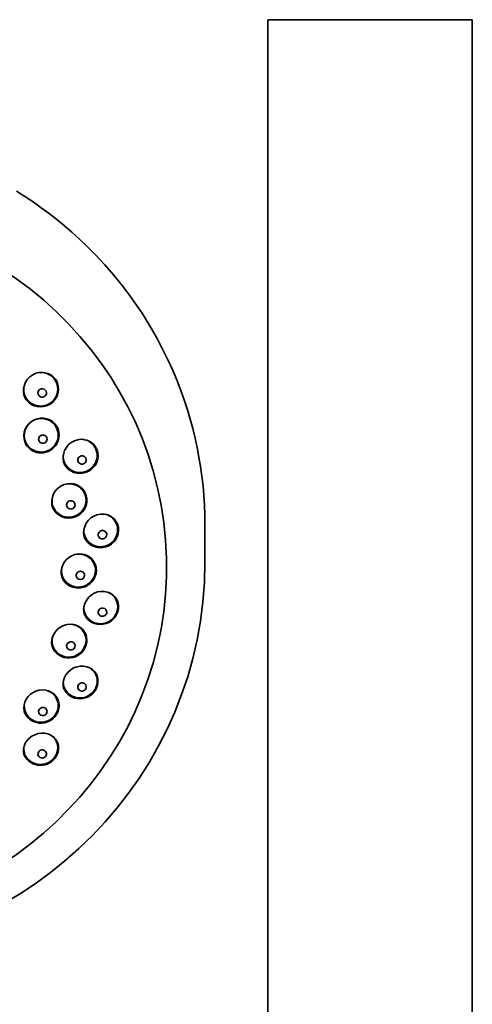
# Model space of a CAD drawing. Extents: x 41 to 785, y -384 to 1108.
# Drawn here: x 644 to 697, y 623 to 739 of the extents above; entities that cross this region are included whole.
import ezdxf

# ---------------------------------------------------------------- set-up
doc = ezdxf.new("R2010")
doc.units = 0

msp = doc.modelspace()

# ---------------------------------------------------------------- linework, layer by layer
at = {"color": 7, "lineweight": 35}
for p, q in [((684.73, 739.08), (672.73, 739.08)), ((672.73, 490.4), (672.73, 739.08)), ((696.73, 739.08), (684.73, 739.08)), ((696.73, 490.4), (696.73, 739.08)), ((648.04, 691.03), (648.05, 691.01)), ((651.3, 683.35), (651.31, 683.34)), ((665.33, 675.23), (665.33, 679.72)), ((652.44, 675.07), (652.44, 675.05)), ((651.35, 666.76), (651.36, 666.73)), ((651.36, 666.73), (651.36, 666.75)), ((647.38, 665.4), (647.43, 665.25)), ((648.12, 658.97), (648.14, 658.94)), ((648.11, 653.84), (648.11, 653.82))]:
    msp.add_line(p, q, dxfattribs=at)
for points in [[(643.21, 718.91), (644.18, 718.29), (645.15, 717.65), (646.09, 716.98), (647.02, 716.29), (647.93, 715.58), (648.82, 714.85), (649.7, 714.1), (650.55, 713.33), (651.38, 712.53), (652.5, 711.41), (653.57, 710.26), (654.6, 709.07), (655.59, 707.84), (656.46, 706.69), (657.3, 705.51), (657.94, 704.56), (658.55, 703.59), (659.14, 702.6), (659.7, 701.61), (660.24, 700.6), (660.75, 699.57), (661.24, 698.54), (661.7, 697.49), (662.13, 696.43), (662.54, 695.37), (662.92, 694.29), (663.27, 693.2), (663.6, 692.11), (663.9, 691.01), (664.17, 689.9), (664.41, 688.78), (664.62, 687.66), (664.81, 686.54), (664.97, 685.41), (665.1, 684.28), (665.2, 683.14), (665.27, 682), (665.31, 680.86), (665.33, 679.72)], [(647.73, 696.85), (647.49, 697.11), (647.21, 697.31), (646.87, 697.49), (646.51, 697.58), (646.17, 697.62), (645.82, 697.59), (645.48, 697.51), (645.11, 697.34), (644.77, 697.1), (644.48, 696.8), (644.26, 696.45), (644.12, 696.11), (644.03, 695.72), (644.01, 695.36), (644.06, 695.01), (644.16, 694.68)], [(647.92, 691.27), (647.7, 691.57), (647.43, 691.83), (647.1, 692.03), (646.76, 692.17), (646.39, 692.24), (646.01, 692.24), (645.64, 692.17), (645.28, 692.03), (644.95, 691.83), (644.66, 691.58), (644.42, 691.28), (644.23, 690.94), (644.11, 690.57), (644.06, 690.19), (644.08, 689.81), (644.16, 689.44), (644.21, 689.3)], [(652.64, 688.55), (652.48, 688.86), (652.27, 689.13), (652.03, 689.35), (651.73, 689.54), (651.41, 689.66), (651.07, 689.74), (650.73, 689.75), (650.39, 689.7), (650, 689.58), (649.63, 689.38), (649.32, 689.12), (649.05, 688.8), (648.85, 688.43), (648.74, 688.1), (648.68, 687.75), (648.68, 687.4), (648.73, 687.11), (648.83, 686.79)], [(651.31, 683.34), (651.13, 683.68), (650.89, 683.97), (650.61, 684.2), (650.28, 684.38), (649.93, 684.5), (649.56, 684.54), (649.18, 684.52), (648.81, 684.43), (648.46, 684.28), (648.14, 684.06), (647.86, 683.79), (647.63, 683.48), (647.46, 683.13), (647.37, 682.79), (647.33, 682.43), (647.35, 682.05), (647.4, 681.84)], [(655.06, 679.77), (654.92, 680.05), (654.69, 680.36), (654.41, 680.61), (654.11, 680.78), (653.79, 680.9), (653.46, 680.96), (653.05, 680.96), (652.65, 680.88), (652.27, 680.73), (651.93, 680.51), (651.62, 680.22), (651.38, 679.88), (651.21, 679.51), (651.11, 679.12), (651.08, 678.76), (651.1, 678.53)], [(652.44, 675.05), (652.27, 675.39), (652.05, 675.68), (651.8, 675.89), (651.5, 676.08), (651.15, 676.2), (650.79, 676.27), (650.41, 676.26), (650.04, 676.19), (649.68, 676.06), (649.35, 675.86), (649.05, 675.6), (648.81, 675.3), (648.62, 674.96), (648.51, 674.63), (648.45, 674.32), (648.44, 674.12)], [(655.09, 670.65), (654.97, 670.92), (654.75, 671.23), (654.51, 671.46), (654.19, 671.66), (653.88, 671.79), (653.49, 671.87), (653.09, 671.87), (652.69, 671.8), (652.3, 671.65), (651.95, 671.43), (651.64, 671.14), (651.4, 670.81), (651.22, 670.44), (651.11, 670.05), (651.1, 669.99)], [(651.36, 666.75), (651.22, 667.05), (651.01, 667.34), (650.77, 667.58), (650.44, 667.78), (650.1, 667.92), (649.74, 667.99), (649.36, 668), (648.99, 667.93), (648.62, 667.81), (648.28, 667.62), (647.98, 667.37), (647.73, 667.08), (647.53, 666.75), (647.4, 666.4)], [(652.72, 661.79), (652.58, 662.13), (652.36, 662.44), (652.11, 662.68), (651.81, 662.87), (651.45, 663.01), (651.06, 663.08), (650.69, 663.08), (650.31, 663.01), (649.91, 662.87), (649.56, 662.65), (649.25, 662.38), (649, 662.05), (648.83, 661.74)], [(648.83, 661.74), (648.72, 661.4), (648.67, 661.02), (648.69, 660.69), (648.76, 660.4)], [(648.14, 658.94), (648.01, 659.26), (647.83, 659.54), (647.57, 659.81), (647.28, 660.02), (646.95, 660.17), (646.59, 660.26), (646.22, 660.29), (645.83, 660.25), (645.46, 660.14), (645.14, 659.99), (644.84, 659.78), (644.56, 659.51), (644.34, 659.2)], [(644.34, 659.2), (644.18, 658.86), (644.08, 658.49), (644.06, 658.14), (644.09, 657.84), (644.12, 657.69)], [(644.45, 654.35), (644.23, 654.01), (644.1, 653.69), (644.03, 653.37), (644.02, 652.99), (644.07, 652.68)], [(648.11, 653.84), (647.98, 654.18), (647.79, 654.48), (647.55, 654.73), (647.24, 654.95), (646.88, 655.11), (646.54, 655.18), (646.14, 655.21), (645.73, 655.15), (645.34, 655.02), (644.98, 654.83), (644.65, 654.57), (644.45, 654.35)]]:
    msp.add_lwpolyline(points, dxfattribs=at)
for centre, radius, start, end in [((646.07, 695.62), 1.99, 38.5356, 100.2373), ((645.98, 695.61), 1.94, 166.7258, 218.1938), ((646.13, 695.6), 2.03, 21.8147, 38.1953), ((646.18, 690.24), 2.02, 22.5814, 30.628), ((650.74, 687.81), 1.95, 23.3156, 84.1289), ((650.61, 687.77), 1.92, 176.1982, 203.0041), ((649.31, 682.51), 1.94, 153.2914, 195.2229), ((649.32, 682.37), 1.99, 195.3749, 202.5862), ((653.17, 679.09), 1.91, 7.8751, 71.7766), ((653, 679.02), 1.91, 180.1605, 187.6908), ((653.06, 678.79), 1.97, 187.6406, 202.0424), ((650.41, 674.12), 1.96, 179.8873, 201.1503), ((650.41, 674.27), 1.92, 163.6559, 179.969), ((653.19, 670.05), 1.89, 352.2706, 61.3621), ((653.03, 669.72), 1.95, 172.0623, 199.9732), ((649.27, 665.87), 1.95, 164.2559, 198.5672), ((650.81, 661.31), 1.87, 336.5907, 51.9411)]:
    msp.add_arc(centre, radius, start, end, dxfattribs=at)
for centre, major_axis, ratio, start_param, end_param in [((617.83, 674.78), (-43, 0), 0.97437, 1.617328, 4.712389), ((646.04, 695.63), (1.95, 0.78), 0.982598, 3.422523, 6.267646), ((646.04, 695.63), (1.86, 0.74), 0.982598, 3.422523, 6.564116), ((646.04, 695.63), (1.95, 0.78), 0.982598, 3.186643, 3.422523), ((646.21, 695.2), (0.464, 0.186), 0.982598, 0.280931, 3.422523), ((646.21, 695.2), (0.464, 0.186), 0.982598, 3.422523, 6.564116), ((646.1, 690.22), (1.85, 0.77), 0.980465, 0.138349, 3.279942), ((646.1, 690.22), (1.94, 0.81), 0.980465, 3.279942, 6.421535), ((646.1, 690.22), (1.85, 0.77), 0.980465, 3.279942, 6.421535), ((646.29, 689.77), (0.462, 0.192), 0.980465, 0.138349, 3.279942), ((646.29, 689.77), (0.462, 0.192), 0.980465, 3.279942, 6.421535), ((646.1, 690.22), (1.94, 0.81), 0.980465, 3.172001, 3.279942), ((650.68, 687.8), (1.94, 0.81), 0.978165, 3.19344, 6.26639), ((650.68, 687.8), (1.84, 0.77), 0.978165, 3.145613, 6.287206), ((650.89, 687.32), (0.461, 0.194), 0.978165, 0.00402, 3.145613), ((650.89, 687.32), (0.461, 0.194), 0.978165, 3.145613, 6.287206), ((649.37, 682.55), (1.85, 0.77), 0.975737, 6.159913, 7.984866), ((649.37, 682.55), (1.85, 0.77), 0.975737, 3.01832, 6.159913), ((649.37, 682.55), (1.94, 0.81), 0.975737, 3.176477, 6.159913), ((649.37, 682.55), (1.94, 0.81), 0.975737, 6.159913, 6.280331), ((649.58, 682.04), (0.462, 0.192), 0.975737, 6.159913, 9.301506), ((649.58, 682.04), (0.462, 0.192), 0.975737, 3.01832, 6.159913), ((653.09, 679.06), (1.95, 0.79), 0.973221, 6.038565, 6.264323), ((653.09, 679.06), (1.85, 0.75), 0.973221, 2.896973, 6.038565), ((653.09, 679.06), (1.95, 0.79), 0.973221, 3.198497, 6.038565), ((653.3, 678.53), (0.463, 0.188), 0.973221, 6.038565, 9.180158), ((653.3, 678.53), (0.463, 0.188), 0.973221, 2.896973, 6.038565), ((650.48, 674.31), (1.86, 0.72), 0.970662, 5.922213, 7.605864), ((617.82, 675.24), (47.5, -0.05), 0.975449, 4.755498, 6.284124), ((650.48, 674.31), (1.96, 0.76), 0.970662, 5.922213, 6.278555), ((650.48, 674.31), (1.86, 0.72), 0.970662, 2.780621, 5.922213), ((650.48, 674.31), (1.96, 0.76), 0.970662, 3.178668, 5.922213), ((650.7, 673.75), (0.466, 0.181), 0.970662, 5.922213, 9.063806), ((650.7, 673.75), (0.466, 0.181), 0.970662, 2.780621, 5.922213), ((653.09, 670.01), (1.97, 0.72), 0.968103, 5.810046, 6.260361), ((653.09, 670.01), (1.88, 0.69), 0.968103, 2.818844, 5.810046), ((653.09, 670.01), (1.97, 0.72), 0.968103, 3.202799, 5.810046), ((653.3, 669.42), (0.469, 0.172), 0.968103, 2.668453, 5.810046), ((653.3, 669.42), (0.469, 0.172), 0.968103, 5.810046, 8.951638), ((649.37, 666.08), (-1.89, -0.65), 0.965588, 2.559782, 4.232654), ((649.37, 666.08), (-1.89, -0.65), 0.965588, 5.729328, 8.842967), ((649.58, 665.46), (-0.473, -0.162), 0.965588, 2.559782, 5.701374), ((649.37, 666.08), (1.99, 0.68), 0.965588, 5.701374, 6.276199), ((649.37, 666.08), (1.99, 0.68), 0.965588, 3.180261, 5.701374), ((649.58, 665.46), (-0.473, -0.162), 0.965588, 5.701374, 8.842967), ((650.68, 661.27), (1.91, 0.6), 0.963159, 2.848841, 5.595618), ((650.89, 660.63), (0.477, 0.15), 0.963159, 5.595618, 8.737211), ((650.68, 661.27), (2, 0.63), 0.963159, 5.595618, 6.25511), ((646.1, 658.4), (-1.92, -0.54), 0.960859, 2.350691, 4.06125), ((650.68, 661.27), (2, 0.63), 0.963159, 3.205334, 5.595618), ((650.89, 660.63), (0.477, 0.15), 0.963159, 2.454025, 5.595618), ((646.1, 658.4), (-1.92, -0.54), 0.960859, 5.770418, 8.633876), ((646.1, 658.4), (2.02, 0.57), 0.960859, 5.492284, 6.272722), ((646.1, 658.4), (2.02, 0.57), 0.960859, 3.180711, 5.492284), ((646.29, 657.74), (-0.481, -0.136), 0.960859, 5.492284, 8.633876), ((646.29, 657.74), (-0.481, -0.136), 0.960859, 2.350691, 5.492284), ((646.04, 653.44), (1.94, 0.49), 0.958727, 5.390952, 6.775666), ((646.04, 653.44), (1.94, 0.49), 0.958727, 2.864223, 5.390952), ((646.21, 652.75), (0.485, 0.122), 0.958727, 2.24936, 5.390952), ((646.21, 652.75), (0.485, 0.122), 0.958727, 5.390952, 8.532545), ((646.04, 653.44), (2.04, 0.51), 0.958727, 5.390952, 6.24959), ((646.04, 653.44), (2.04, 0.51), 0.958727, 3.206162, 5.390952)]:
    msp.add_ellipse(centre, major_axis=major_axis, ratio=ratio, start_param=start_param, end_param=end_param, dxfattribs=at)

doc.saveas('drawing.dxf')
